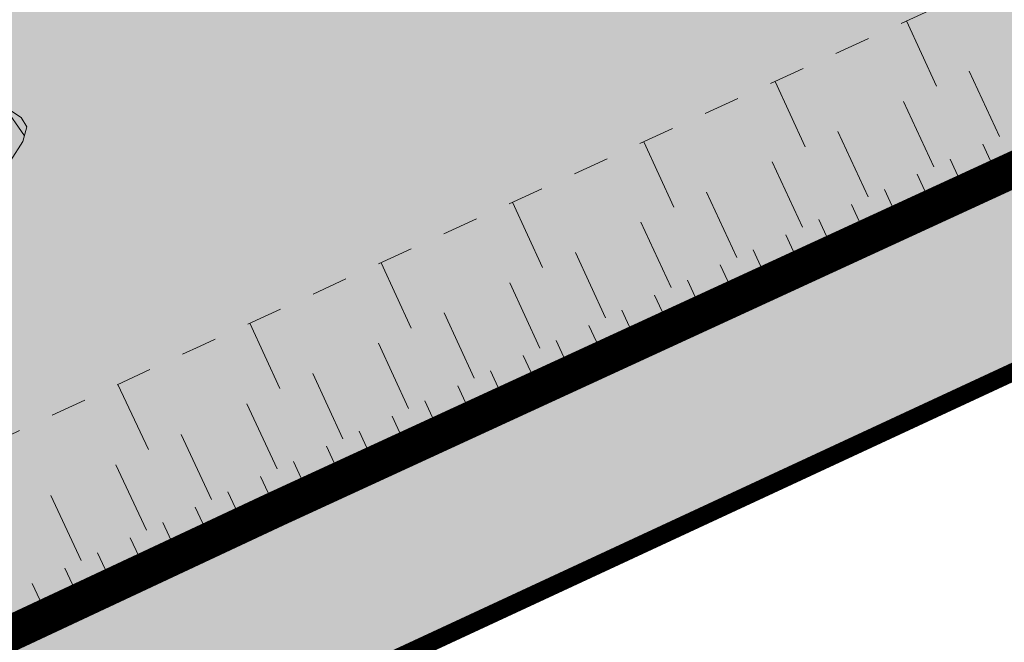
# Model space of a CAD drawing. Units: metres. Extents: x 1408910 to 1409331, y 5218507 to 5218689.
# Drawn here: x 1408929 to 1408931, y 5218665 to 5218666 of the extents above; entities that cross this region are included whole.
import ezdxf

# ---------------------------------------------------------------- set-up
doc = ezdxf.new("R2010")
doc.units = ezdxf.units.M
doc.header["$LTSCALE"] = 2
doc.linetypes.add('CACHE', pattern=[0.375, 0.25, -0.125])
for name, color, linetype, lineweight in [('Compo-arbre', 3, 'Continuous', 9), ('Compo-hachures-calcaire', 7, 'Continuous', 35), ('Compo-hachures-herbe', 76, 'Continuous', 35), ('Compo-lots', 168, 'Continuous', 9), ('Projet-EP-noue', 140, 'Continuous', 9)]:
    doc.layers.add(name, color=color, linetype=linetype, lineweight=lineweight)
doc.layers.add('Compo-arbre-ombre', color=7, linetype='Continuous', lineweight=9, transparency=0.8)

# ---------------------------------------------------------------- blocks, each defined once
blk = doc.blocks.new('Arbre2-2016')
at = {"layer": 'Compo-arbre'}
h = blk.add_hatch(dxfattribs=at)
h.set_pattern_fill('ANSI32', color=92, scale=0.015, angle=47.61470176485069, style=0)
h.set_pattern_definition([(92.61470176485068, (0, 0), (-0.1427262524124008, -0.006517859872048448), []), (92.61470176485068, (0.04540281712473018, 0.04974805891631159), (-0.1427262524124008, -0.006517859872048448), [])])
edge = h.paths.add_edge_path()
edge.add_line((1.338077866166827, -0.2646649280674183), (1.398191920641807, -0.2463006538042691))
edge.add_line((1.398191920641807, -0.2463006538042691), (1.41859671728173, -0.2269692378346235))
edge.add_line((1.41859671728173, -0.2269692378346235), (1.419700468410269, -0.1872616985807554))
edge.add_line((1.419700468410269, -0.1872616985807554), (1.400941994143182, -0.1471100874356353))
edge.add_line((1.400941994084974, -0.1471100874356353), (1.460507829077073, -0.1485608865501717))
edge.add_line((1.460507829135281, -0.1485608865501717), (1.441749354635363, -0.1084092752886363))
edge.add_line((1.441749354635363, -0.1084092752886363), (1.462154151275286, -0.0890778593189907))
edge.add_line((1.462154151275286, -0.0890778593189907), (1.443401324664705, -0.04888666344288595))
edge.add_line((1.443401324722913, -0.04888666344288595), (1.463806121886705, -0.02955524668743692))
edge.add_line((1.463806121886705, -0.02955524668743692), (1.464905889108309, 0.01015051493357078))
edge.add_line((1.464905889108309, 0.01015051496267461), (1.504609584793911, 0.009145737026642564))
edge.add_line((1.504609584793911, 0.009145736997538734), (1.523917943050151, -0.01115299300238348))
edge.add_line((1.523917943050151, -0.01115299297327965), (1.543224636974742, -0.03148953085712947))
edge.add_line((1.543224636974742, -0.0314895308862333), (1.563621552646623, -0.01215972022566802))
edge.add_line((1.563621552646623, -0.01215972022566802), (1.58512620259728, 0.04687940665223778))
edge.add_line((1.585126202655488, 0.04687940665223778), (1.6049827803364, 0.04639575003000118))
edge.add_line((1.6049827803364, 0.04639575005910501), (1.624831562672739, 0.04591243662923716))
edge.add_line((1.624831562672739, 0.04591243662923716), (1.625929665620902, 0.08558039036631726))
edge.add_line((1.625929665562694, 0.08558039033721343), (1.626477885045574, 0.1053954637148991))
edge.add_line((1.626477885045574, 0.1053954637148991), (1.667289143355561, 0.144096104207506))
edge.add_line((1.667289143355561, 0.144096104207506), (1.628129855598786, 0.1649180763464528))
edge.add_line((1.628129855598786, 0.1649180763464528), (1.629227958314118, 0.2045860301999483))
edge.add_line((1.629227958314118, 0.2045860302290521), (1.62977784230327, 0.22443891137425))
edge.add_line((1.62977784230327, 0.22443891137425), (1.650728625114539, 0.2636233801434855))
edge.add_line((1.650728625114539, 0.2636233801434855), (1.651830711736807, 0.3032931116298414))
edge.add_line((1.651830711736807, 0.3032931116298414), (1.652928814684969, 0.3429610653669215))
edge.add_line((1.652928814626762, 0.3429610653669215), (1.613223454609511, 0.3439280354190259))
edge.add_line((1.613223454667718, 0.3439280353899221), (1.592272671623618, 0.3047435667371019))
edge.add_line((1.592272671623618, 0.3047435667662057), (1.57296597787365, 0.3250801045336402))
edge.add_line((1.57296597787365, 0.3250801045045364), (1.53381050161272, 0.3458999558182541))
edge.add_line((1.53381050161272, 0.3458999558473579), (1.534912588234988, 0.3855696873337138))
edge.add_line((1.534912588234988, 0.3855696873337138), (1.536010691183151, 0.4252376410707939))
edge.add_line((1.536010691183151, 0.4252376410707939), (1.537108793898483, 0.4649055949242893))
edge.add_line((1.537108793898483, 0.4649055949242893), (1.51780599773349, 0.4852419611537471))
edge.add_line((1.51780599773349, 0.4852419611537471), (1.499055404434444, 0.5253951776079475))
edge.add_line((1.499055404434444, 0.5253951776079475), (1.500153507848268, 0.565063132130831))
edge.add_line((1.500153507848268, 0.5650631321017272), (1.54040708682453, 0.583911234641505))
edge.add_line((1.54040708682453, 0.583911234641505), (1.560259766745844, 0.5834277496736604))
edge.add_line((1.560259766745844, 0.5834277497027642), (1.600515010228378, 0.6023136600100543))
edge.add_line((1.600515010228378, 0.6023136600100543), (1.601063229711258, 0.6221287333877399))
edge.add_line((1.60106322965305, 0.6221287333877399), (1.58285853643622, 0.6821330533542778))
edge.add_line((1.58285853643622, 0.6821330533542778), (1.542605043025219, 0.6632868993159491))
edge.add_line((1.542605043083427, 0.6632868993159491), (1.521654173950196, 0.6241004813758764))
edge.add_line((1.521654173950196, 0.6241004813758764), (1.483600784486157, 0.6845900640595346))
edge.add_line((1.483600784544365, 0.6845900640595346), (1.46319432339817, 0.6652208403223767))
edge.add_line((1.463194323339962, 0.6652208403223767), (1.442797321578951, 0.6458890803745589))
edge.add_line((1.442797321578951, 0.6458890803745589), (1.422392524939028, 0.6265576644049133))
edge.add_line((1.422392524939028, 0.6265576644049133), (1.401986063268964, 0.607188439881952))
edge.add_line((1.401986063268964, 0.607188439881952), (1.361732484292702, 0.5883403373421743))
edge.add_line((1.361732484292702, 0.5883403373421743), (1.322027124275451, 0.5893073073942787))
edge.add_line((1.322027124275451, 0.5893073073651749), (1.30272043035086, 0.6096438452490247))
edge.add_line((1.30272043035086, 0.6096438452781285), (1.324228978119322, 0.6686828005016423))
edge.add_line((1.324228978119322, 0.6686828005016423), (1.344625979880334, 0.6880145604494601))
edge.add_line((1.344625979880334, 0.6880145604494601), (1.384887268694115, 0.70686037129542))
edge.add_line((1.384887268635907, 0.70686037129542), (1.365580660451201, 0.7271988575643036))
edge.add_line((1.365580660509409, 0.7271988575643036), (1.325875300317534, 0.7281658277328233))
edge.add_line((1.325875300317534, 0.7281658277328233), (1.307120723635421, 0.7683172673399667))
edge.add_line((1.307120723635421, 0.7683172673399667), (1.307674505384171, 0.7881699768307726))
edge.add_line((1.307674505384171, 0.7881699768307726), (1.288919979575553, 0.8283225851604357))
edge.add_line((1.288919979575553, 0.8283225851604357), (1.290568000971803, 0.8878441999380584))
edge.add_line((1.290568000971803, 0.8878441999380584), (1.329727374817708, 0.867024177086364))
edge.add_line((1.329727374817708, 0.867024177086364), (1.389837497015947, 0.8853878431085604))
edge.add_line((1.389837496957739, 0.8853878431085604), (1.410784416701176, 0.9245732633111174))
edge.add_line((1.410784416701176, 0.9245732633111174), (1.411332601666913, 0.9443875567934583))
edge.add_line((1.411332601666913, 0.9443875567643545), (1.372181057682724, 0.9652080163190249))
edge.add_line((1.372181057740931, 0.9652080163481287), (1.352878295569212, 0.9855451616871278))
edge.add_line((1.352878295569212, 0.9855451616871278), (1.353980313681063, 1.025213334168598))
edge.add_line((1.353980313681063, 1.025213334168598), (1.33357769819861, 1.005842768599337))
edge.add_line((1.333577698256818, 1.005842768570233), (1.313172935610169, 0.9865121317101284))
edge.add_line((1.313172935551961, 0.9865121317392322), (1.272923271273726, 0.9676642471580408))
edge.add_line((1.272923271273726, 0.9676642471580408), (1.272369438651481, 0.9478103689447153))
edge.add_line((1.272369438651481, 0.9478103689156114), (1.213363032366146, 0.9691534615825503))
edge.add_line((1.213363032366146, 0.9691534616116542), (1.193506455150896, 0.9696371190196942))
edge.add_line((1.193506455150896, 0.9696371190196942), (1.174751912462057, 1.009789337736379))
edge.add_line((1.174751912462057, 1.009789337736379), (1.175853930108246, 1.049457509432045))
edge.add_line((1.175853930108246, 1.049457509432045), (1.215563187885095, 1.048490367725549))
edge.add_line((1.215563187885095, 1.048490367725549), (1.236512254850936, 1.087635859218949))
edge.add_line((1.236512254850936, 1.087635859189845), (1.197360727805176, 1.108456708357494))
edge.add_line((1.197360727805176, 1.108456708386598), (1.197910645787601, 1.128310368641337))
edge.add_line((1.197910645729394, 1.128310368641337), (1.179156069047281, 1.16846180824848))
edge.add_line((1.179156069047281, 1.16846180824848), (1.140000644416546, 1.189282828954106))
edge.add_line((1.140000644416546, 1.189282828954106), (1.139450709088237, 1.169428778300585))
edge.add_line((1.139450709030029, 1.169428778271481), (1.11904594638338, 1.150098141411377))
edge.add_line((1.11904594638338, 1.150098141440481), (1.079340586889998, 1.151065112278388))
edge.add_line((1.079340586889998, 1.151065112249285), (1.059485725054515, 1.151587746147356))
edge.add_line((1.059485725054515, 1.15158774617646), (1.020882365570401, 1.192222498427668))
edge.add_line((1.020882365570401, 1.192222498398564), (0.9806249232934761, 1.173375347408523))
edge.add_line((0.9806249232934761, 1.173375347437627), (0.9602201430099058, 1.154044320295156))
edge.add_line((0.9602201430099058, 1.154044320295156), (0.9414656008449356, 1.194196539797645))
edge.add_line((0.9414656008449356, 1.194196539797645), (0.9629723982508267, 1.253195737849978))
edge.add_line((0.9629723982508267, 1.253195737849978), (1.002127822881562, 1.232374717144353))
edge.add_line((1.002127822881562, 1.232374717115249), (1.003779758743008, 1.291896549967873))
edge.add_line((1.003779758743008, 1.291896549996977), (1.024738337655549, 1.331080676243232))
edge.add_line((1.024738337655549, 1.331080676243232), (0.9850290798787, 1.332047817949729))
edge.add_line((0.9850290798787, 1.332047817949729), (0.9657302329288768, 1.352385182033117))
edge.add_line((0.9657302329288768, 1.352385182033117), (0.9464218570939238, 1.372683521750673))
edge.add_line((0.9464218570939238, 1.372683521750673), (0.9254688925431083, 1.33353820179525))
edge.add_line((0.9254688925431083, 1.33353820179525), (0.9249228547997745, 1.313683979603752))
edge.add_line((0.9249228547997745, 1.313683979603752), (0.8846575997159789, 1.294836781407298))
edge.add_line((0.8846575997159789, 1.294836781407298), (0.865358735885934, 1.315173755877709))
edge.add_line((0.865358735885934, 1.315173755877709), (0.82619939585868, 1.33599455795536))
edge.add_line((0.8261993958004723, 1.33599455795536), (0.8273014139123234, 1.375662730436829))
edge.add_line((0.8273014139123234, 1.375662730436829), (0.8879636364728185, 1.413840908569341))
edge.add_line((0.8879636364728185, 1.413840908540237), (0.8692168891867595, 1.453992784064553))
edge.add_line((0.8692168891867595, 1.453992784064553), (0.8295054496703642, 1.454999074584862))
edge.add_line((0.8295054496703642, 1.454999074613966), (0.8289516339283409, 1.435145586013618))
edge.add_line((0.8289516339283409, 1.435145586013618), (0.7892479729345041, 1.43615114372858))
edge.add_line((0.7892479729345041, 1.43615114372858), (0.7688415112644407, 1.416781919205619))
edge.add_line((0.7688415112644407, 1.416781919205619), (0.7484367146245177, 1.397450503235973))
edge.add_line((0.74843671456631, 1.397450503235973), (0.728031917402518, 1.378119086480524))
edge.add_line((0.728031917402518, 1.378119086480524), (0.6877744751255932, 1.359271935490483))
edge.add_line((0.6877744751255932, 1.359271935490483), (0.6287585749961409, 1.380576784472737))
edge.add_line((0.6287585749961409, 1.380576784472737), (0.6293106577796834, 1.400390906300686))
edge.add_line((0.6293106577796834, 1.400390906300686), (0.6304126927717562, 1.440059468395134))
edge.add_line((0.6304126927717562, 1.440059468395134), (0.6706740326336558, 1.458906447847198))
edge.add_line((0.6706740326336558, 1.458906447847198), (0.6910805287626545, 1.478276452265504))
edge.add_line((0.6910805288208621, 1.478276452265504), (0.6717760678585591, 1.498575009825231))
edge.add_line((0.6717760678585591, 1.498575009825231), (0.6530232070800821, 1.53876542670821))
edge.add_line((0.6530232070800821, 1.53876542670821), (0.6133139493032331, 1.539732568414706))
edge.add_line((0.6133139492450255, 1.539732568414706), (0.5741585076758611, 1.560553199507353))
edge.add_line((0.5741585076758611, 1.560553199507353), (0.5537498126942637, 1.541221954406296))
edge.add_line((0.5537498127524714, 1.541221954406296), (0.5333433516062769, 1.521852730669139))
edge.add_line((0.5333433516062769, 1.521852730669139), (0.4941839777603718, 1.542672753520833))
edge.add_line((0.4941839777603718, 1.542672753520833), (0.453926534959578, 1.523825601744988))
edge.add_line((0.453926534959578, 1.523825601744988), (0.4147633149260628, 1.544646965642983))
edge.add_line((0.4147633149260628, 1.544646965642983), (0.3949106350047487, 1.545130450610827))
edge.add_line((0.3949106350047487, 1.545130450610827), (0.3761577737024027, 1.585320866708003))
edge.add_line((0.3761577737024027, 1.585320866708003), (0.3767098738900359, 1.605135378934733))
edge.add_line((0.3767098738900359, 1.605135378934733), (0.3778118915362256, 1.6448035506304))
edge.add_line((0.377811891478018, 1.6448035506304), (0.3386564497342306, 1.665624181839462))
edge.add_line((0.3386564497342306, 1.665624181839462), (0.2989393965546014, 1.666591666738327))
edge.add_line((0.2989393965546014, 1.666591666738327), (0.2994932122966247, 1.686445155338674))
edge.add_line((0.2994932122966247, 1.686445155338674), (0.2603377876658897, 1.7072661760443))
edge.add_line((0.260337787607682, 1.7072661760443), (0.2410310936830911, 1.72760271392815))
edge.add_line((0.2410310936830911, 1.72760271392815), (0.2195186997270184, 1.668565099750936))
edge.add_line((0.2195186997270184, 1.668565099750936), (0.1996638210113133, 1.669087344036029))
edge.add_line((0.1996638210113133, 1.669087344065133), (0.1809131761402796, 1.709239391127426))
edge.add_line((0.1809131761402796, 1.709239391098322), (0.1417499558739337, 1.730060755112731))
edge.add_line((0.1417499558739337, 1.730060755141835), (0.1224471592432792, 1.75039712058549))
edge.add_line((0.1224471592432792, 1.75039712058549), (0.1207874453831437, 1.690876021324016))
edge.add_line((0.1207874453831437, 1.690876021324016), (0.1009347654618296, 1.69135950629186))
edge.add_line((0.1009347654618296, 1.69135950629186), (0.06232534388266231, 1.732033969410054))
edge.add_line((0.06232534388266231, 1.732033969410054), (0.04246876620175044, 1.732517626032291))
edge.add_line((0.04246876614354278, 1.732517626032291), (0.04191495057614247, 1.712664137315528))
edge.add_line((0.04191495063435013, 1.712664137315528), (0.02150625565275277, 1.693332892214471))
edge.add_line((0.02150625565275277, 1.693332892214471), (0.001093697603323562, 1.674002598546735))
edge.add_line((0.001093697603323562, 1.674002598546735), (-0.07777878026524832, 1.695791104151226))
edge.add_line((-0.07777878026524832, 1.695791104151226), (-0.07832699922425945, 1.675976031559344))
edge.add_line((-0.07832699922425945, 1.675976031559344), (-0.05958196801645954, 1.635785178875608))
edge.add_line((-0.05958196801645954, 1.635785178875608), (-0.06013405056717147, 1.615971056931244))
edge.add_line((-0.06013405062537913, 1.615971056931244), (-0.09929337359778856, 1.636792248505458))
edge.add_line((-0.0992933735395809, 1.636792248505458), (-0.1390104262535488, 1.637759734190126))
edge.add_line((-0.1390104262535488, 1.637759734190126), (-0.1792795967338634, 1.618912317365698))
edge.add_line((-0.1792795966756557, 1.618912317394802), (-0.2189949333113645, 1.619918780238891))
edge.add_line((-0.2189949333113645, 1.619918780238891), (-0.1605250195278813, 1.578760878573462))
edge.add_line((-0.1605250195278813, 1.578760878573462), (-0.1412222747602527, 1.558423342835681))
edge.add_line((-0.1412222747602527, 1.558423342806577), (-0.1026150521500995, 1.517787639122048))
edge.add_line((-0.1026150522083071, 1.517787639151152), (-0.0816447460819063, 1.556972029660187))
edge.add_line((-0.0816447460819063, 1.556972029631083), (-0.04137950811116298, 1.575818838330974))
edge.add_line((-0.04137950811116298, 1.575818838330974), (-0.002220134090634929, 1.554998815362865))
edge.add_line((-0.002220134090634929, 1.554998815362865), (0.01818852567532758, 1.574329279899189))
edge.add_line((0.01818852567532758, 1.574329279899189), (0.0590076140798601, 1.613030356978356))
edge.add_line((0.05900761413806777, 1.613030356978356), (0.07942017218749697, 1.632360650646092))
edge.add_line((0.07942017218749697, 1.632360650646092), (0.1185794944614145, 1.61153945840249))
edge.add_line((0.1185794944614145, 1.61153945840249), (0.1367802555761273, 1.551534530078584))
edge.add_line((0.1367802555761273, 1.551534530078584), (0.1764934111707817, 1.550567216717695))
edge.add_line((0.1764934111707817, 1.550567216717695), (0.1974559216615717, 1.589751950535515))
edge.add_line((0.1974559216615717, 1.589751950535515), (0.2178645819514031, 1.609082415857642))
edge.add_line((0.2178645819514031, 1.609082415857642), (0.2570239043999436, 1.588261223497625))
edge.add_line((0.2570239043999436, 1.588261223468521), (0.2559180061072084, 1.54859361292381))
edge.add_line((0.2559180061072084, 1.548593612952914), (0.2344034128328758, 1.489594757307145))
edge.add_line((0.2344034127746681, 1.489594757307145), (0.2531562395598712, 1.449403561314625))
edge.add_line((0.2531562396180789, 1.449403561314625), (0.2934176139971214, 1.468251320662034))
edge.add_line((0.2934176139389137, 1.468251320662034), (0.3325808510854813, 1.447430346260603))
edge.add_line((0.3325808510854813, 1.447430346231499), (0.3314788334392915, 1.407762174535833))
edge.add_line((0.3314788334974992, 1.407762174535833), (0.2906575980451862, 1.369101026049407))
edge.add_line((0.2906575980451862, 1.369101026078511), (0.3287187830866287, 1.308611100086068))
edge.add_line((0.3287187830866287, 1.308611100086068), (0.347467746105508, 1.268420854857482))
edge.add_line((0.347467746105508, 1.268420854828378), (0.3458136283298927, 1.208938170905981))
edge.add_line((0.3458136283298927, 1.208938170935085), (0.3049945403910215, 1.17023709464172))
edge.add_line((0.3049945403910215, 1.17023709464172), (0.3441539144115495, 1.149417071673611))
edge.add_line((0.3441539144115495, 1.149417071673611), (0.4020677793743062, 1.088443660713324))
edge.add_line((0.4020677793743062, 1.088443660713324), (0.4605337955728146, 1.047285930585872))
edge.add_line((0.4605337955728146, 1.047285930556768), (0.4985950320116217, 0.9867971740726489))
edge.add_line((0.4985950320116217, 0.9867971741017527), (0.4588796777971993, 0.987803246663475))
edge.add_line((0.4588796777971993, 0.987803246663475), (0.3976519291028353, 0.9297717042621798))
edge.add_line((0.3976519291028353, 0.9297717042621798), (0.437367283782919, 0.928765632486261))
edge.add_line((0.4373672838411267, 0.928765632486261), (0.4759784037452164, 0.8881297563615362))
edge.add_line((0.4759784036870087, 0.8881297563615362), (0.514031827842814, 0.8276409534568074))
edge.add_line((0.514031827842814, 0.8276409534568074), (0.5537471306598718, 0.8266337113867621))
edge.add_line((0.5537471306598718, 0.8266337113576583), (0.5520930128842565, 0.7671510274352613))
edge.add_line((0.5520930128842565, 0.7671510274643651), (0.6116610817117589, 0.7656622497137278))
edge.add_line((0.6116610816535513, 0.7656622496846239), (0.630411760517859, 0.7255109817318726))
edge.add_line((0.6304117605760666, 0.7255109817609764), (0.6293096739537987, 0.6858412502746205))
edge.add_line((0.6293096739537987, 0.6858412502455167), (0.6695749466163079, 0.7046888387243371))
edge.add_line((0.6695749466163079, 0.7046888387243371), (0.7098363211699734, 0.7235365979553308))
edge.add_line((0.7098363211699734, 0.7235365979553308), (0.7285908983759555, 0.6833851591339908))
edge.add_line((0.7285908983759555, 0.6833851591339908), (0.727487147247416, 0.6436776198801226))
edge.add_line((0.727487147247416, 0.6436776198801226), (0.7065302333068075, 0.6045313021871834))
edge.add_line((0.7065302333650152, 0.6045313021871834), (0.7258369272896061, 0.5841947643033336))
edge.add_line((0.7258369272896061, 0.5841947643033336), (0.7649924033177058, 0.5633749131060313))
edge.add_line((0.7649924033177058, 0.5633749131060313), (0.8052575901239152, 0.5822205521811838))
edge.add_line((0.8052575901239152, 0.5822205521811838), (0.8449707450200776, 0.5812532381509072))
edge.add_line((0.8449707450200776, 0.5812532381509072), (0.9039866965468946, 0.5599495586769763))
edge.add_line((0.9039866965468946, 0.5599495586769763), (0.9436942039611722, 0.5589426597992997))
edge.add_line((0.9436942039611722, 0.5589426597992997), (0.9828496799892719, 0.5381228086019973))
edge.add_line((0.9828496800474795, 0.5381228086019973), (0.9613467806340168, 0.4791234387788563))
edge.add_line((0.9613467806340168, 0.4791234387788563), (0.9409364212043556, 0.4597543859102871))
edge.add_line((0.940936421146148, 0.4597543859102871), (0.939286201188338, 0.400271530333498))
edge.add_line((0.939286201188338, 0.400271530333498), (0.9183275368851582, 0.3610854554693788))
edge.add_line((0.9183275368851582, 0.3610854554693788), (0.8968229723251397, 0.3020482772093374))
edge.add_line((0.8968229722669321, 0.3020482772093374), (0.9155736518297317, 0.2618970099259741))
edge.add_line((0.9155736518879394, 0.2618970099259741), (0.9552850567125688, 0.2608899396267361))
edge.add_line((0.9552850567125688, 0.2608899396267361), (0.9944444307330969, 0.2400699166586264))
edge.add_line((0.9944444307330969, 0.2400699166586264), (1.033605469085273, 0.2192877015744443))
edge.add_line((1.033605469085273, 0.2192877015744443), (1.053460296228991, 0.218764287897443))
edge.add_line((1.053460296228991, 0.218764287897443), (1.112476247988639, 0.1974606083070967))
edge.add_line((1.112476247930431, 0.1974606082779928), (1.111374247397293, 0.1577928260788894))
edge.add_line((1.111374247397293, 0.1577928260788894), (1.131230825078205, 0.1573091694566529))
edge.add_line((1.131230825136413, 0.1573091694857567), (1.170390112893188, 0.1364871973468098))
edge.add_line((1.170390112893188, 0.136487197317706), (1.209549486739093, 0.1156671744660116))
edge.add_line((1.209549486739093, 0.1156671744951154), (1.227750196805687, 0.05566107756510519))
edge.add_line((1.227750196747479, 0.05566107753600136), (1.185292616239281, -0.04252259018778659))
edge.add_line((1.185292616239281, -0.04252259018778659), (1.24540667071426, -0.02415831592463746))
edge.add_line((1.24540667071426, -0.02415831592463746), (1.26415949732484, -0.06434951180074222))
edge.add_line((1.26415949732484, -0.06434951180074222), (1.283463957937897, -0.08464807026268772))
edge.add_line((1.283463957937897, -0.08464807026268772), (1.302770651687865, -0.1049846080301222))
edge.add_line((1.302770651687865, -0.1049846080301222), (1.341929940143132, -0.125806579499681))
edge.add_line((1.341929940143132, -0.125806579499681), (1.30112257941812, -0.1645073915302646))
edge.add_line((1.30112257941812, -0.1645073915302646), (1.300020578419321, -0.2041751745151714))
edge.add_line((1.300020578419321, -0.2041751745151714), (1.318773405029901, -0.2443663703912762))

msp = doc.modelspace()

# ---------------------------------------------------------------- hatches: boundary and pattern name
at = {"layer": 'Compo-arbre'}
h = msp.add_hatch(dxfattribs=at)
h.set_pattern_fill('ANSI32', color=92, scale=0.015, angle=-100.3115098700671, style=0)
h.set_pattern_definition([(304.6884901299329, (1408925.987193041, 5218665.576868911), (0.1762202499706799, 0.1219683202988428), []), (304.6884901299329, (1408925.969109056, 5218665.477472678), (0.1762202499706799, 0.1219683202988428), [])])
h.paths.add_polyline_path([(1408925.787054193, 5218667.696152776), (1408925.420374998, 5218667.402387345), (1408925.422137495, 5218667.376834572), (1408925.441804248, 5218667.284649803), (1408925.431274211, 5218667.243764972), (1408925.395092283, 5218667.187728182), (1408925.487098541, 5218667.207671804), (1408925.579111333, 5218667.22761577), (1408925.609329589, 5218667.176266108), (1408925.639549287, 5218667.124913902), (1408925.644105469, 5218667.058406507), (1408925.710484188, 5218667.063143359), (1408925.766332869, 5218667.026995379), (1408925.807076071, 5218667.016527661), (1408925.847819272, 5218667.006059944), (1408925.929274028, 5218666.985168459), (1408925.959492284, 5218666.933818798), (1408926.025865911, 5218666.938552761), (1408926.045536312, 5218666.846373423), (1408926.075756011, 5218666.795021216), (1408926.101379903, 5218666.810222557), (1408926.152653141, 5218666.84063967), (1408926.244665933, 5218666.860583635), (1408926.280852953, 5218666.916623312), (1408926.372864302, 5218666.936569822), (1408926.439237929, 5218666.941303786), (1408926.479956779, 5218666.930890882), (1408926.550916032, 5218666.869065526), (1408926.596210324, 5218666.792087529), (1408926.544942177, 5218666.761673301), (1408926.493674029, 5218666.731259074), (1408926.538969765, 5218666.654278531), (1408926.517891874, 5218666.572564024), (1408926.451514598, 5218666.567824627), (1408926.385170413, 5218666.563038736), (1408926.333877914, 5218666.532679322), (1408926.338458448, 5218666.466117115), (1408926.34301463, 5218666.399609722), (1408926.347575903, 5218666.333105215), (1408926.255569645, 5218666.313161591), (1408926.229935571, 5218666.297954477), (1408926.199745315, 5218666.349254757), (1408926.163563387, 5218666.293217968), (1408926.193781642, 5218666.241868306), (1408926.249602324, 5218666.205769707), (1408926.279815488, 5218666.154417159), (1408926.331083636, 5218666.184831387), (1408926.382346693, 5218666.215242727), (1408926.407980767, 5218666.23044984), (1408926.499988469, 5218666.250390919), (1408926.576913598, 5218666.295959991), (1408926.632734281, 5218666.259861392), (1408926.714220684, 5218666.238925959), (1408926.76548374, 5218666.269337298), (1408926.857519441, 5218666.289228996), (1408926.88771114, 5218666.23792617), (1408926.907366269, 5218666.145738172), (1408926.927038112, 5218666.053556289), (1408926.978301169, 5218666.083967629), (1408927.040122262, 5218666.155214421), (1408927.095970944, 5218666.119066439), (1408927.147239092, 5218666.149480667), (1408927.203063421, 5218666.113387501), (1408927.258907012, 5218666.077236634), (1408927.329835379, 5218666.01546575), (1408927.334415913, 5218665.948903543), (1408927.27259482, 5218665.877656752), (1408927.277156093, 5218665.811152245), (1408927.25607311, 5218665.729434852), (1408927.215335, 5218665.739905455), (1408927.15951067, 5218665.775998621), (1408927.118771116, 5218665.786471772), (1408927.067508059, 5218665.756060431), (1408927.072060594, 5218665.689547605), (1408927.117354887, 5218665.612569607), (1408927.198842733, 5218665.591631628), (1408927.121921251, 5218665.546067987), (1408927.152135858, 5218665.494712893), (1408927.171802612, 5218665.402528122), (1408927.274328725, 5218665.463350805), (1408927.340695819, 5218665.468084428), (1408927.396549591, 5218665.431939335), (1408927.452363739, 5218665.395840394), (1408927.441845327, 5218665.354958791), (1408927.375466608, 5218665.35022194), (1408927.364918754, 5218665.309392264), (1408927.380027882, 5218665.283717432), (1408927.425328709, 5218665.206739777), (1408927.455513874, 5218665.155436609), (1408927.460064966, 5218665.088926329), (1408927.393702963, 5218665.084195592), (1408927.408807, 5218665.058517875), (1408927.438998699, 5218665.00721505), (1408927.484292992, 5218664.930237052), (1408927.478325671, 5218664.822845168), (1408927.559778984, 5218664.80195623), (1408927.595955821, 5218664.857990133), (1408927.636699889, 5218664.847520888), (1408927.666885632, 5218664.796216703), (1408927.641251558, 5218664.781009589), (1408927.58996415, 5218664.750653062), (1408927.620183848, 5218664.699300855), (1408927.635264977, 5218664.673675407), (1408927.665450142, 5218664.622372239), (1408927.69566984, 5218664.571020032), (1408927.670006324, 5218664.555864845), (1408927.588563193, 5218664.576759559), (1408927.58256643, 5218664.469419602), (1408927.531313555, 5218664.439014033), (1408927.484588286, 5218664.342151472), (1408927.581165474, 5218664.295526097), (1408927.652094417, 5218664.233754194), (1408927.677723401, 5218664.248958422), (1408927.722994785, 5218664.172032692), (1408927.686846813, 5218664.115947881), (1408927.650669398, 5218664.059914995), (1408927.6703118, 5218663.967785038), (1408927.634139765, 5218663.91175453), (1408927.730687799, 5218663.865180573), (1408927.766869727, 5218663.921217363), (1408927.803042051, 5218663.977247362), (1408927.86484816, 5218664.048484984), (1408927.946315354, 5218664.027535967), (1408928.038312296, 5218664.04747229), (1408928.048865242, 5218664.088304854), (1408928.029199066, 5218664.180488606), (1408928.039742118, 5218664.221314887), (1408928.091005175, 5218664.251726227), (1408928.17248255, 5218664.230782983), (1408928.219183757, 5218664.327699848), (1408928.137735534, 5218664.348591675), (1408928.107550369, 5218664.399894841), (1408928.062249542, 5218664.476872498), (1408928.05769336, 5218664.543379892), (1408928.083327434, 5218664.558587005), (1408928.078771251, 5218664.625094399), (1408928.11495318, 5218664.68113119), (1408928.110396997, 5218664.747638583), (1408928.13602598, 5218664.762842811), (1408928.212946596, 5218664.808407978), (1408928.27932372, 5218664.813145271), (1408928.315477801, 5218664.869233546), (1408928.351662563, 5218664.92527127), (1408928.387852196, 5218664.981311084), (1408928.398375258, 5218665.022193978), (1408928.342561041, 5218665.058294225), (1408928.30636995, 5218665.002252238), (1408928.240000242, 5218664.997518479), (1408928.184180206, 5218665.033614752), (1408928.19470712, 5218665.074499157), (1408928.205261084, 5218665.115332298), (1408928.256525158, 5218665.145744217), (1408928.292712246, 5218665.201782586), (1408928.303239669, 5218665.24266728), (1408928.334878652, 5218665.365218969), (1408928.35595807, 5218665.446934342), (1408928.396702799, 5218665.436467491), (1408928.392155271, 5218665.502979791), (1408928.351410542, 5218665.513446642), (1408928.321224443, 5218665.564752644), (1408928.209534123, 5218665.637049233), (1408928.327202879, 5218665.672147466), (1408928.348294007, 5218665.753869479), (1408928.318079909, 5218665.805224861), (1408928.354271, 5218665.861266847), (1408928.446285404, 5218665.881215087), (1408928.400995184, 5218665.958195394), (1408928.411555256, 5218665.999031998), (1408928.462822895, 5218666.029445937), (1408928.535190825, 5218666.141587083), (1408928.545746316, 5218666.18242109), (1408928.530640752, 5218666.208097941), (1408928.418972322, 5218666.280341686), (1408928.342033531, 5218666.23476823), (1408928.265122655, 5218666.189141982), (1408928.203292907, 5218666.117890286), (1408928.136914189, 5218666.113153434), (1408928.121808625, 5218666.138830286), (1408928.117257534, 5218666.205340566), (1408928.020667687, 5218666.251957418), (1408928.056858779, 5218666.307999404), (1408928.093028065, 5218666.364097646), (1408928.0990401, 5218666.471446263), (1408928.068827445, 5218666.5227991), (1408928.017557261, 5218666.492383717), (1408927.981355053, 5218666.436338793), (1408927.910432287, 5218666.498112852), (1408927.936065342, 5218666.513319389), (1408927.931521887, 5218666.579833998), (1408927.926946444, 5218666.646399092), (1408927.978218665, 5218666.676815629), (1408928.02952092, 5218666.707183937), (1408928.050588122, 5218666.788957641), (1408927.984201258, 5218666.784216171), (1408927.917821946, 5218666.77947562), (1408927.836365579, 5218666.800362827), (1408927.785055771, 5218666.7699936), (1408927.789636814, 5218666.703431682), (1408927.712696495, 5218666.65785736), (1408927.656874711, 5218666.693951971), (1408927.601021957, 5218666.730097641), (1408927.611555557, 5218666.770984493), (1408927.622115121, 5218666.811820808), (1408927.617534078, 5218666.878382726), (1408927.694476433, 5218666.923958202), (1408927.730647755, 5218666.980057598), (1408927.741175756, 5218667.020941276), (1408927.695884092, 5218667.097924127), (1408927.599292718, 5218667.144540114), (1408927.507272715, 5218667.124588695), (1408927.44089196, 5218667.11985069), (1408927.365385605, 5218667.248185225), (1408927.335200949, 5218667.29948868), (1408927.345727506, 5218667.340374902), (1408927.366794707, 5218667.422148605), (1408927.295864389, 5218667.483921746), (1408927.214374506, 5218667.504858571), (1408927.178203184, 5218667.448759173), (1408927.116365884, 5218667.377506558), (1408927.060518137, 5218667.413651704), (1408927.004693382, 5218667.449747994), (1408927.000119891, 5218667.516310831), (1408927.01064594, 5218667.557196763), (1408926.990994884, 5218667.64938707), (1408926.868757302, 5218667.680792427), (1408926.787268354, 5218667.701726417), (1408926.690695307, 5218667.748287537), (1408926.710355442, 5218667.656099015), (1408926.659077621, 5218667.625679304), (1408926.628863014, 5218667.677034398), (1408926.562479204, 5218667.67229466), (1408926.465916764, 5218667.718858431), (1408926.46133114, 5218667.78541775), (1408926.435697065, 5218667.770210638), (1408926.431111441, 5218667.836769957), (1408926.37526785, 5218667.872920824), (1408926.248480621, 5218667.970833916), (1408926.236553615, 5218667.755989221), (1408926.17930143, 5218667.618176996), (1408926.138553138, 5218667.628641827), (1408926.072175863, 5218667.623902431), (1408926.025481715, 5218667.526925656), (1408925.995263459, 5218667.578275316), (1408925.913780704, 5218667.599216183), (1408925.791572565, 5218667.630569612)])
h = msp.add_hatch(dxfattribs=at)
h.set_pattern_fill('ANSI31', scale=0.03, angle=-100.3115098700671, style=0)
h.set_pattern_definition([(304.6884901299329, (1408925.987193041, 5218665.576868911), (0.11748016664712, 0.08131221353256186), [])])
h.paths.add_polyline_path([(1408927.742096795, 5218665.774589179), (1408928.221841015, 5218665.125168183), (1408928.256525159, 5218665.145744217), (1408928.292712246, 5218665.201782587), (1408928.303239669, 5218665.24266728), (1408928.334878652, 5218665.365218969), (1408928.35595807, 5218665.446934341), (1408928.396702799, 5218665.436467492), (1408928.392155271, 5218665.502979793), (1408928.35141054, 5218665.513446644), (1408928.321224442, 5218665.564752644), (1408928.209534124, 5218665.637049233), (1408928.327202879, 5218665.672147464), (1408928.348294007, 5218665.75386948), (1408928.318079909, 5218665.805224859), (1408928.354271, 5218665.861266848), (1408928.446285404, 5218665.881215087), (1408928.400995184, 5218665.958195393), (1408928.411555256, 5218665.999031997), (1408928.462822893, 5218666.029445934), (1408928.535190825, 5218666.141587083), (1408928.545746316, 5218666.18242109), (1408928.530640752, 5218666.208097941), (1408928.418972323, 5218666.280341685), (1408928.342033531, 5218666.23476823), (1408928.265122654, 5218666.189141982), (1408928.203292908, 5218666.117890284), (1408928.136914189, 5218666.113153434), (1408928.121808625, 5218666.138830286), (1408928.117257534, 5218666.205340564), (1408928.020667688, 5218666.251957418), (1408928.056858779, 5218666.307999404), (1408928.093028065, 5218666.364097646), (1408928.0990401, 5218666.471446262), (1408928.068827445, 5218666.5227991), (1408928.017557263, 5218666.492383719), (1408927.981355053, 5218666.436338793), (1408927.910432287, 5218666.498112852), (1408927.936065342, 5218666.513319387), (1408927.931521887, 5218666.579833998), (1408927.926946444, 5218666.646399092), (1408927.978218665, 5218666.676815629), (1408928.02952092, 5218666.707183936), (1408928.050588121, 5218666.788957639), (1408927.984201258, 5218666.784216171), (1408927.917821946, 5218666.77947562), (1408927.836365576, 5218666.800362828), (1408927.78505577, 5218666.769993601), (1408927.789636814, 5218666.703431682), (1408927.712696497, 5218666.657857361), (1408927.656874711, 5218666.693951971), (1408927.601021957, 5218666.730097641), (1408927.611555557, 5218666.770984493), (1408927.62211512, 5218666.811820808), (1408927.617534078, 5218666.878382728), (1408927.694476432, 5218666.923958205), (1408927.730647754, 5218666.980057597), (1408927.741175755, 5218667.020941276), (1408927.695884093, 5218667.097924127), (1408927.599292719, 5218667.144540114), (1408927.507272715, 5218667.124588695), (1408927.440891959, 5218667.119850691), (1408927.365385605, 5218667.248185225), (1408927.335200949, 5218667.29948868), (1408927.345727506, 5218667.340374902), (1408927.366794707, 5218667.422148605), (1408927.29586439, 5218667.483921747), (1408927.214374506, 5218667.504858571), (1408927.178203183, 5218667.448759175), (1408927.116365885, 5218667.377506558), (1408927.060518137, 5218667.413651704), (1408927.004693381, 5218667.449747994), (1408927.000119891, 5218667.516310831), (1408927.01064594, 5218667.557196763), (1408926.990994884, 5218667.649387069), (1408926.868757302, 5218667.680792427), (1408926.787268355, 5218667.701726417), (1408926.690695307, 5218667.748287539), (1408926.710355441, 5218667.656099015), (1408926.659077621, 5218667.625679304), (1408926.628863013, 5218667.677034398), (1408926.562479204, 5218667.672294661), (1408926.465916764, 5218667.718858431), (1408926.46133114, 5218667.785417751), (1408926.435697066, 5218667.770210638), (1408926.431111441, 5218667.836769957), (1408926.375267856, 5218667.872920828), (1408926.24848062, 5218667.970833917), (1408926.24101347, 5218667.836325925)])
at = {"layer": 'Compo-arbre-ombre', "linetype": 'Continuous'}
h = msp.add_hatch(color=7, dxfattribs=at)
h.dxf.hatch_style = 1
h.paths.add_polyline_path([(1408925.964372382, 5218667.838211432), (1408923.7109156, 5218666.03285212), (1408923.702609033, 5218666.00392167), (1408923.664850795, 5218665.772725416), (1408923.654624851, 5218665.538689475), (1408923.672029682, 5218665.304067736), (1408923.716897669, 5218665.071119742), (1408923.788796711, 5218664.842088903), (1408923.887034378, 5218664.619180915), (1408924.010664591, 5218664.404542501), (1408924.158496721, 5218664.200240749), (1408924.329107064, 5218664.008243195), (1408924.520852549, 5218663.83039888), (1408924.731886564, 5218663.668420544), (1408924.960176734, 5218663.523868125), (1408925.203524501, 5218663.398133743), (1408925.459586293, 5218663.292428287), (1408925.725896094, 5218663.20776976), (1408925.999889195, 5218663.14497347), (1408926.278926894, 5218663.104644178), (1408926.560321905, 5218663.087170281), (1408926.841364239, 5218663.092720057), (1408927.119347306, 5218663.121240061), (1408927.391593977, 5218663.17245563), (1408927.655482368, 5218663.245873529), (1408927.908471088, 5218663.340786707), (1408928.148123718, 5218663.456281094), (1408928.372132273, 5218663.591244417), (1408928.578339428, 5218663.744376906), (1408928.764759295, 5218663.914203812), (1408928.929596548, 5218664.099089609), (1408929.071263716, 5218664.297253744), (1408929.188396465, 5218664.506787789), (1408929.279866743, 5218664.725673817), (1408929.344793642, 5218664.951803836), (1408929.382551879, 5218665.18300009), (1408929.392777824, 5218665.417036031), (1408929.375372993, 5218665.651657769), (1408929.330505005, 5218665.884605764), (1408929.258605964, 5218666.113636603), (1408929.160368296, 5218666.336544591), (1408929.036738083, 5218666.551183005), (1408928.888905954, 5218666.755484757), (1408928.718295611, 5218666.947482311), (1408928.526550125, 5218667.125326626), (1408928.315516111, 5218667.287304962), (1408928.08722594, 5218667.431857381), (1408927.843878173, 5218667.557591763), (1408927.587816382, 5218667.663297219), (1408927.321506581, 5218667.747955746), (1408927.047513479, 5218667.810752036), (1408926.76847578, 5218667.851081328), (1408926.48708077, 5218667.868555225), (1408926.206038435, 5218667.863005449)])
at = {"layer": 'Compo-hachures-calcaire', "ltscale": 10}
h = msp.add_hatch(dxfattribs=at)
h.set_pattern_fill('ALEA', color=256, scale=0.2, angle=-104.2546835595166)
h.set_pattern_definition([(207.7453164404834, (-0.04924650411331919, -0.1938421570056855), (-0.09441959124190591, -2.398141975840715), [0, -1.5]), (322.7453164404834, (0.1924954836143712, 0.05427235507950385), (0.3030721402359234, 2.380787112135882), [0, -2.5]), (48.74531644048345, (0.1924954836143712, 0.05427235507950385), (-2.353846390595718, 0.46840918541272), [0, -2]), (75.74531644048344, (-0.143248979501052, 0.1395698019261817), (-2.309945811126141, -0.6512682589841859), [0, -2]), (329.7453164404835, (0.1969860164532768, 0.775368628022742), (0.0106681243174277, 2.399976288762671), [0, -2]), (181.7453164404835, (0.1969860164532768, 0.775368628022742), (-1.136140014574543, -2.114044905573686), [0, -2]), (307.7453164404835, (-0.7699819363959064, -0.2170894198255504), (0.9089382544379776, 2.221222916575178), [0, -2.5]), (195.7453164404835, (0.5729959199426296, -0.5582792081971917), (-0.5909580496536209, -2.326105883026198), [0, -2]), (70.74531644048345, (0.5729959199426296, -0.5582792081971917), (-2.357917538762839, -0.4474649437599477), [0, -2]), (9.745316440483448, (0.4789934445548968, -0.2248672492653245), (0.8308649929752338, 2.251591294828562), [0, -0.9999999999999999]), (143.7453164404834, (-0.528239948668216, 0.03102509225963899), (-2.196826554557825, -0.9664124816500926), [0, -1.24])])
edge = h.paths.add_edge_path()
edge.add_line((1408931.429811439, 5218672.216853784), (1408924.805533736, 5218666.90980661))
edge.add_line((1408924.805533736, 5218666.90980661), (1408933.886597248, 5218671.158160482))
edge.add_line((1408933.886597248, 5218671.158160482), (1408939.771920117, 5218673.879062902))
edge.add_arc((1408940.611205919, 5218672.063684334), 2.000000001104306, 24.29385669052482, 114.8120444036357, ccw=False)
edge.add_line((1408942.434100709, 5218672.886517604), (1408949.719541948, 5218656.746439902))
edge.add_line((1408949.719541948, 5218656.746439902), (1408951.086963, 5218657.36370411))
edge.add_line((1408951.086963, 5218657.36370411), (1408944.668730161, 5218671.581970104))
edge.add_line((1408944.668730161, 5218671.581970104), (1408943.78080637, 5218673.548981423))
edge.add_arc((1408945.60370116, 5218674.371814691), 1.999999999744053, 114.81204445024571, 204.2938566203156, ccw=False)
edge.add_line((1408944.764415356, 5218676.187193257), (1408945.610823762, 5218676.578504784))
edge.add_line((1408945.610823762, 5218676.578504784), (1408942.991621732, 5218679.847803331))
edge.add_line((1408942.991621732, 5218679.847803331), (1408943.088884998, 5218679.558302606))
edge.add_arc((1408941.186855897, 5218678.940010349), 2.000000003681539, -65.18795544500477, 18.0077797442093, ccw=False)
edge.add_line((1408942.026141706, 5218677.124631781), (1408933.043202752, 5218672.971639518))
edge.add_line((1408933.043202752, 5218672.971639518), (1408931.429811439, 5218672.216853784))
at = {"layer": 'Compo-hachures-herbe'}
h = msp.add_hatch(dxfattribs=at)
h.set_pattern_fill('AR-SAND', color=256, scale=0.016, angle=57.96126)
h.set_pattern_definition([(95.46126, (1408891.973031, 5218574.253751), (-0.6773736948528181, 0.3937068380847878), [0, -0.617728, 0, -0.69088, 0, -0.6604]), (65.46126000000001, (1408891.973031, 5218574.253751), (-0.5906822960128812, 1.218122533577896), [0, -0.333248, 0, -0.556768, 0, -0.21336]), (25.46126000000001, (1408891.707852632, 5218573.830014704), (0.6694356276638828, 1.074045477775994), [0, -0.2032, 0, -0.73152, 0, -0.95504]), (15.46126, (1408891.707852632, 5218573.830014704), (0.3457378153859345, 1.224833934690316), [0, -0.1016, 0, -0.479552, 0, -0.54864])])
edge = h.paths.add_edge_path()
edge.add_line((1408924.80553381, 5218666.909806668), (1408911.694409885, 5218656.405815697))
edge.add_line((1408911.694409885, 5218656.405815697), (1408929.448712365, 5218664.665923272))
edge.add_line((1408929.448712365, 5218664.665923272), (1408942.546515834, 5218670.755019625))
edge.add_line((1408942.546515834, 5218670.755019625), (1408949.162696723, 5218656.505737722))
edge.add_line((1408949.162696723, 5218656.505737722), (1408949.719541947, 5218656.746439902))
edge.add_line((1408949.719541947, 5218656.746439902), (1408942.43410071, 5218672.886517604))
edge.add_arc((1408940.611205922, 5218672.063684338), 1.999999998087614, 24.29385661246297, 114.8120445201608)
edge.add_line((1408939.771920117, 5218673.879062902), (1408933.886597248, 5218671.158160482))
edge.add_line((1408933.886597248, 5218671.158160482), (1408924.80553381, 5218666.909806668))

# ---------------------------------------------------------------- linework, layer by layer
at = {"layer": 'Compo-arbre', "color": 7, "linetype": 'Continuous'}
for p, q in [((1408928.530640752, 5218666.208097941, 10.1521781082171), (1408928.418972322, 5218666.280341686, 10.1521781082171)), ((1408928.545746316, 5218666.18242109, 10.1521781082171), (1408928.530640752, 5218666.208097941, 10.1521781082171)), ((1408928.535190825, 5218666.141587083, 10.1521781082171), (1408928.545746316, 5218666.18242109, 10.1521781082171)), ((1408928.462822895, 5218666.029445937, 10.1521781082171), (1408928.535190825, 5218666.141587083, 10.1521781082171))]:
    msp.add_line(p, q, dxfattribs=at)
at = {"layer": 'Compo-lots', "const_width": 0.05, "flags": 128}
msp.add_lwpolyline([(1408910.137026192, 5218655.158116085), (1408914.093371835, 5218647.594563675), (1408942.744651893, 5218660.851194615), (1408945.526716437, 5218654.838376523), (1408949.162696723, 5218656.505737721), (1408942.557157127, 5218670.732101448), (1408942.557157127, 5218670.732101448), (1408911.689162195, 5218656.401611506)], dxfattribs=at)
at = {"layer": 'Projet-EP-noue'}
for p, q in [((1408931.07548624, 5218666.295134491), (1408930.991881141, 5218666.476821549)), ((1408931.250380007, 5218666.155454817), (1408931.166774907, 5218666.337141876)), ((1408930.710331575, 5218666.127104953), (1408930.626726476, 5218666.308792011)), ((1408931.067802674, 5218666.071440048), (1408930.984197574, 5218666.253127106)), ((1408930.885225341, 5218665.987425279), (1408930.801620242, 5218666.169112338)), ((1408930.345176908, 5218665.959075414), (1408930.261571808, 5218666.140762472)), ((1408931.246538224, 5218666.043607595), (1408931.204735674, 5218666.134451125)), ((1408930.702648008, 5218665.903410509), (1408930.619042908, 5218666.085097568)), ((1408931.155249557, 5218666.001600211), (1408931.113447007, 5218666.09244374)), ((1408931.063960891, 5218665.959592826), (1408931.022158341, 5218666.050436355)), ((1408930.520070675, 5218665.81939574), (1408930.436465575, 5218666.001082798)), ((1408930.972672225, 5218665.917585441), (1408930.930869674, 5218666.00842897)), ((1408929.980022242, 5218665.791045875), (1408929.896417143, 5218665.972732933)), ((1408930.881383558, 5218665.875578057), (1408930.839581008, 5218665.966421586)), ((1408930.790094892, 5218665.833570672), (1408930.748292341, 5218665.924414202)), ((1408930.337493342, 5218665.735380971), (1408930.253888242, 5218665.91706803)), ((1408930.698806225, 5218665.791563287), (1408930.657003675, 5218665.882406817)), ((1408930.607517558, 5218665.749555903), (1408930.565715008, 5218665.840399432)), ((1408930.154916009, 5218665.651366201), (1408930.071310909, 5218665.83305326)), ((1408929.614867576, 5218665.623016337), (1408929.531262477, 5218665.804703395)), ((1408930.516228892, 5218665.707548518), (1408930.474426342, 5218665.798392047)), ((1408930.424940225, 5218665.665541134), (1408930.383137675, 5218665.756384663)), ((1408929.972338676, 5218665.567351432), (1408929.888733576, 5218665.74903849)), ((1408930.333651559, 5218665.623533749), (1408930.291849009, 5218665.714377278)), ((1408930.242362892, 5218665.581526364), (1408930.200560342, 5218665.672369894)), ((1408929.789761343, 5218665.483336663), (1408929.706156243, 5218665.665023722)), ((1408929.249486219, 5218665.454882178), (1408929.165729798, 5218665.63649991)), ((1408930.151074226, 5218665.539518979), (1408930.109271676, 5218665.630362509)), ((1408929.60718401, 5218665.399321893), (1408929.52357891, 5218665.581008952)), ((1408930.05978556, 5218665.497511595), (1408930.017983009, 5218665.588355124)), ((1408929.968496893, 5218665.45550421), (1408929.926694343, 5218665.546347739)), ((1408929.424606677, 5218665.315307124), (1408929.341001576, 5218665.496994182)), ((1408929.877208227, 5218665.413496826), (1408929.835405676, 5218665.504340355)), ((1408928.884351562, 5218665.28502094), (1408928.799538686, 5218665.466147348)), ((1408929.78591956, 5218665.371489441), (1408929.74411701, 5218665.46233297)), ((1408929.241878256, 5218665.231222525), (1408929.157970862, 5218665.412770175)), ((1408929.694630893, 5218665.329482056), (1408929.652828343, 5218665.420325586)), ((1408929.603342227, 5218665.287474671), (1408929.561539677, 5218665.378318201)), ((1408929.059811112, 5218665.146340054), (1408928.974998236, 5218665.327466463)), ((1408929.51205356, 5218665.245467287), (1408929.47025101, 5218665.336310816)), ((1408929.420764894, 5218665.203459903), (1408929.378962344, 5218665.294303432)), ((1408928.878517764, 5218665.061449008), (1408928.793704888, 5218665.242575417)), ((1408929.329476228, 5218665.161452518), (1408929.287673677, 5218665.252296047)), ((1408929.238187561, 5218665.119445133), (1408929.196082834, 5218665.210149002)), ((1408928.697224416, 5218664.976557963), (1408928.61241154, 5218665.157684372)), ((1408929.147540887, 5218665.07699961), (1408929.105134449, 5218665.167562814)), ((1408929.056894213, 5218665.034554088), (1408929.014487775, 5218665.125117292)), ((1408928.966247539, 5218664.992108565), (1408928.923841101, 5218665.082671769)), ((1408928.875600865, 5218664.949663042), (1408928.833194427, 5218665.040226246)), ((1408928.784954191, 5218664.907217519), (1408928.742547753, 5218664.997780723)), ((1408928.694307517, 5218664.864771997), (1408928.651901079, 5218664.955335201)), ((1408928.603660843, 5218664.822326474), (1408928.561254405, 5218664.912889678))]:
    msp.add_line(p, q, dxfattribs=at)
at = {"layer": 'Projet-EP-noue', "const_width": 0.1, "flags": 128}
msp.add_lwpolyline([(1408913.192503633, 5218657.606015109), (1408929.238187561, 5218665.119445133), (1408941.379580205, 5218670.706427291, 0.4142135624461833), (1408941.6247851, 5218671.369657688), (1408941.287973389, 5218672.101602611, 0.4141437135509605), (1408938.965317247, 5218672.955304977), (1408934.097445872, 5218670.704790724), (1408923.149464402, 5218665.58304489)], format="xyb", dxfattribs=at)
at = {"layer": 'Projet-EP-noue', "linetype": 'CACHE', "ltscale": 0.2, "flags": 128}
msp.add_lwpolyline([(1408914.850968071, 5218658.934695669), (1408929.027662758, 5218665.572966993), (1408940.716349808, 5218670.951632185, 0.4142135623682387), (1408940.961554703, 5218671.614862582), (1408940.833984521, 5218671.89209269, 0.4140353437421139), (1408939.175138698, 5218672.501460336), (1408934.308294496, 5218670.251420965), (1408921.493394997, 5218664.256283113)], format="xyb", dxfattribs=at)

# ---------------------------------------------------------------- block references
at = {"layer": 'Compo-arbre', "xscale": 1.5, "yscale": 1.5, "rotation": 212.0737883650822}
msp.add_blockref('Arbre2-2016', (1408933.229553715, 5218668.975134919), dxfattribs=at)

doc.saveas('drawing.dxf')
